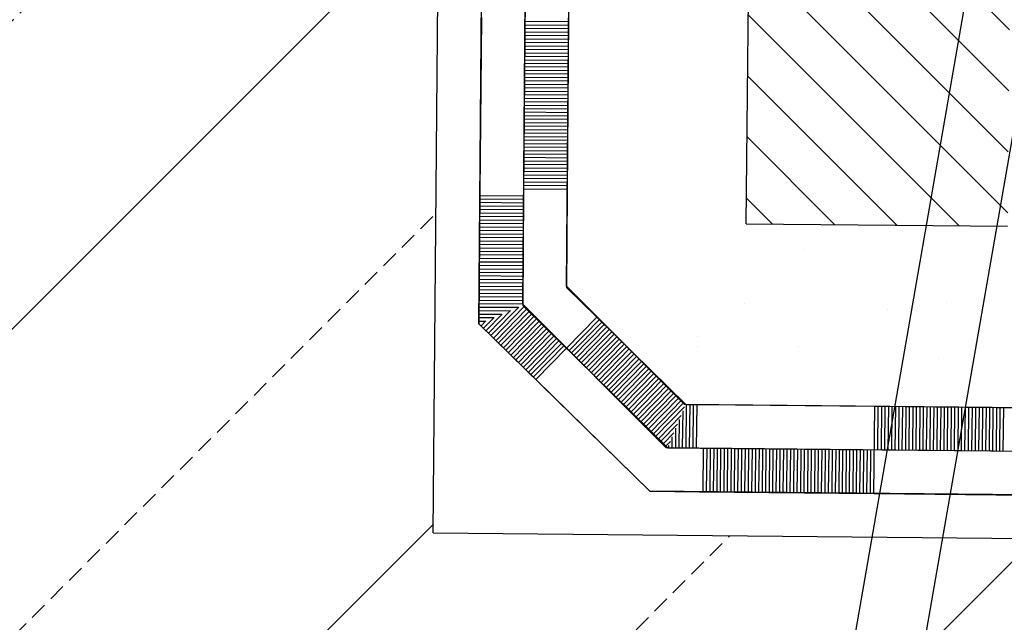
# Model space of a CAD drawing. Extents: x 4.2 to 26.1, y 5.6 to 15.6.
# Drawn here: x 5.5 to 5.6, y 13.9 to 14 of the extents above; entities that cross this region are included whole.
import ezdxf

# ---------------------------------------------------------------- set-up
doc = ezdxf.new("R2010")
doc.units = 0
doc.linetypes.add('CONTINUA', pattern=[0])
doc.layers.add('STANDARD', color=7, linetype='CONTINUOUS')

# ---------------------------------------------------------------- blocks, each defined once
blk = doc.blocks.new('ELEMENTO_RETINO_25')
at = {"layer": 'STANDARD', "color": 7, "linetype": 'CONTINUA'}
for p, q in [((-5.45494, 2.87133), (-5.45418, 2.96718)), ((-5.4495, 2.92634), (-5.44981, 2.88641)), ((-5.45466, 2.90645), (-5.45482, 2.88645)), ((-5.44465, 2.90637), (-5.44481, 2.88637)), ((-5.44966, 2.90601), (-5.44465, 2.90597)), ((-5.44966, 2.90561), (-5.44466, 2.90557)), ((-5.44966, 2.90521), (-5.44466, 2.90517)), ((-5.44466, 2.90557), (-5.44466, 2.90557)), ((-5.44466, 2.90517), (-5.44466, 2.90517)), ((-5.44465, 2.90597), (-5.44465, 2.90597)), ((-5.44967, 2.90481), (-5.44466, 2.90477)), ((-5.44967, 2.90441), (-5.44467, 2.90437)), ((-5.44967, 2.90401), (-5.44467, 2.90397)), ((-5.44467, 2.90437), (-5.44467, 2.90437)), ((-5.44467, 2.90397), (-5.44467, 2.90397)), ((-5.44466, 2.90477), (-5.44466, 2.90477)), ((-5.44968, 2.90361), (-5.44467, 2.90357)), ((-5.44968, 2.90321), (-5.44468, 2.90317)), ((-5.44968, 2.90281), (-5.44468, 2.90277)), ((-5.44468, 2.90317), (-5.44468, 2.90317)), ((-5.44467, 2.90357), (-5.44467, 2.90357)), ((-5.44969, 2.90241), (-5.44468, 2.90237)), ((-5.44969, 2.90201), (-5.44469, 2.90197)), ((-5.44469, 2.90197), (-5.44469, 2.90197)), ((-5.44468, 2.90277), (-5.44468, 2.90277)), ((-5.44468, 2.90237), (-5.44468, 2.90237)), ((-5.4497, 2.90121), (-5.44469, 2.90117)), ((-5.4497, 2.90081), (-5.44469, 2.90077)), ((-5.44969, 2.90161), (-5.44469, 2.90157)), ((-5.44469, 2.90157), (-5.44469, 2.90157)), ((-5.44469, 2.90117), (-5.44469, 2.90117)), ((-5.44469, 2.90077), (-5.44469, 2.90077)), ((-5.44971, 2.90001), (-5.4447, 2.89997)), ((-5.44971, 2.89961), (-5.4447, 2.89957)), ((-5.4497, 2.90041), (-5.4447, 2.90037)), ((-5.4447, 2.90037), (-5.4447, 2.90037)), ((-5.4447, 2.89997), (-5.4447, 2.89997)), ((-5.4447, 2.89957), (-5.4447, 2.89957)), ((-5.44972, 2.89881), (-5.44471, 2.89877)), ((-5.44972, 2.89841), (-5.44471, 2.89837)), ((-5.44971, 2.89921), (-5.44471, 2.89917)), ((-5.44471, 2.89917), (-5.44471, 2.89917)), ((-5.44471, 2.89877), (-5.44471, 2.89877)), ((-5.44471, 2.89837), (-5.44471, 2.89837)), ((-5.44973, 2.89721), (-5.44472, 2.89717)), ((-5.44972, 2.89801), (-5.44472, 2.89797)), ((-5.44972, 2.89761), (-5.44472, 2.89757)), ((-5.44472, 2.89797), (-5.44472, 2.89797)), ((-5.44472, 2.89757), (-5.44472, 2.89757)), ((-5.44472, 2.89717), (-5.44472, 2.89717)), ((-5.44973, 2.89681), (-5.44473, 2.89677)), ((-5.44973, 2.89641), (-5.44473, 2.89637)), ((-5.44473, 2.89677), (-5.44473, 2.89677)), ((-5.44473, 2.89637), (-5.44473, 2.89637)), ((-5.44974, 2.89601), (-5.44473, 2.89597)), ((-5.44974, 2.89561), (-5.44474, 2.89557)), ((-5.44974, 2.89521), (-5.44474, 2.89517)), ((-5.44474, 2.89557), (-5.44474, 2.89557)), ((-5.44474, 2.89517), (-5.44474, 2.89517)), ((-5.44473, 2.89597), (-5.44473, 2.89597)), ((-5.44975, 2.89481), (-5.44474, 2.89477)), ((-5.44975, 2.89441), (-5.44475, 2.89437)), ((-5.44975, 2.89401), (-5.44475, 2.89397)), ((-5.44475, 2.89437), (-5.44475, 2.89437)), ((-5.44475, 2.89397), (-5.44475, 2.89397)), ((-5.44474, 2.89477), (-5.44474, 2.89477)), ((-5.44976, 2.89361), (-5.44475, 2.89357)), ((-5.44976, 2.89321), (-5.44476, 2.89317)), ((-5.44976, 2.89281), (-5.44476, 2.89277)), ((-5.44476, 2.89317), (-5.44476, 2.89317)), ((-5.44476, 2.89277), (-5.44476, 2.89277)), ((-5.44475, 2.89357), (-5.44475, 2.89357)), ((-5.44977, 2.89241), (-5.44476, 2.89237)), ((-5.44977, 2.89201), (-5.44476, 2.89197)), ((-5.44977, 2.89161), (-5.44477, 2.89157)), ((-5.44477, 2.89157), (-5.44477, 2.89157)), ((-5.44476, 2.89237), (-5.44476, 2.89237)), ((-5.44476, 2.89197), (-5.44476, 2.89197)), ((-5.44978, 2.89121), (-5.44477, 2.89117)), ((-5.44978, 2.89081), (-5.44477, 2.89077)), ((-5.44978, 2.89041), (-5.44478, 2.89037)), ((-5.44477, 2.89117), (-5.44477, 2.89117)), ((-5.44477, 2.89077), (-5.44477, 2.89077)), ((-5.44979, 2.89001), (-5.44478, 2.88997)), ((-5.44979, 2.88961), (-5.44478, 2.88957)), ((-5.44478, 2.89037), (-5.44478, 2.89037)), ((-5.44478, 2.88997), (-5.44478, 2.88997)), ((-5.44478, 2.88957), (-5.44478, 2.88957)), ((-5.4498, 2.88841), (-5.44479, 2.88837)), ((-5.44979, 2.88921), (-5.44479, 2.88917)), ((-5.44979, 2.88881), (-5.44479, 2.88877)), ((-5.44479, 2.88917), (-5.44479, 2.88917)), ((-5.44479, 2.88877), (-5.44479, 2.88877)), ((-5.44479, 2.88837), (-5.44479, 2.88837)), ((-5.44981, 2.88721), (-5.4448, 2.88717)), ((-5.4498, 2.88801), (-5.4448, 2.88797)), ((-5.4498, 2.88761), (-5.4448, 2.88757)), ((-5.4448, 2.88797), (-5.4448, 2.88797)), ((-5.4448, 2.88757), (-5.4448, 2.88757)), ((-5.4448, 2.88717), (-5.4448, 2.88717)), ((-5.45482, 2.88645), (-5.45494, 2.87133)), ((-5.45482, 2.88645), (-5.45482, 2.88645)), ((-5.45482, 2.88645), (-5.45482, 2.88645)), ((-5.45482, 2.88605), (-5.45482, 2.88605)), ((-5.45482, 2.88605), (-5.44982, 2.88601)), ((-5.44981, 2.88641), (-5.44992, 2.87341)), ((-5.44981, 2.88633), (-5.44992, 2.87341)), ((-5.44981, 2.88681), (-5.44481, 2.88677)), ((-5.44481, 2.88637), (-5.4449, 2.8755)), ((-5.44481, 2.88677), (-5.44481, 2.88677)), ((-5.44481, 2.88637), (-5.44481, 2.88637)), ((-5.44481, 2.88637), (-5.44481, 2.88637)), ((-5.45483, 2.88565), (-5.45483, 2.88565)), ((-5.45483, 2.88565), (-5.44982, 2.88561)), ((-5.45483, 2.88525), (-5.45483, 2.88525)), ((-5.45483, 2.88525), (-5.44982, 2.88521)), ((-5.45483, 2.88485), (-5.45483, 2.88485)), ((-5.45483, 2.88485), (-5.44983, 2.88481)), ((-5.45484, 2.88405), (-5.45484, 2.88405)), ((-5.45484, 2.88405), (-5.44983, 2.88401)), ((-5.45484, 2.88365), (-5.45484, 2.88365)), ((-5.45484, 2.88365), (-5.44984, 2.88361)), ((-5.45483, 2.88445), (-5.45483, 2.88445)), ((-5.45483, 2.88445), (-5.44983, 2.88441)), ((-5.45485, 2.88285), (-5.45485, 2.88285)), ((-5.45485, 2.88285), (-5.44984, 2.88281)), ((-5.45484, 2.88325), (-5.45484, 2.88325)), ((-5.45484, 2.88325), (-5.44984, 2.88321)), ((-5.45486, 2.88165), (-5.45486, 2.88165)), ((-5.45486, 2.88165), (-5.44985, 2.88161)), ((-5.45485, 2.88245), (-5.45485, 2.88245)), ((-5.45485, 2.88245), (-5.44985, 2.88241)), ((-5.45485, 2.88205), (-5.45485, 2.88205)), ((-5.45485, 2.88205), (-5.44985, 2.88201)), ((-5.45487, 2.88045), (-5.45487, 2.88045)), ((-5.45487, 2.88045), (-5.44986, 2.88041)), ((-5.45486, 2.88125), (-5.45486, 2.88125)), ((-5.45486, 2.88125), (-5.44986, 2.88121)), ((-5.45486, 2.88085), (-5.45486, 2.88085)), ((-5.45486, 2.88085), (-5.44986, 2.88081)), ((-5.45488, 2.87925), (-5.45488, 2.87925)), ((-5.45488, 2.87925), (-5.44987, 2.87921)), ((-5.45487, 2.88005), (-5.45487, 2.88005)), ((-5.45487, 2.88005), (-5.44986, 2.88001)), ((-5.45487, 2.87965), (-5.45487, 2.87965)), ((-5.45487, 2.87965), (-5.44987, 2.87961)), ((-5.45489, 2.87804), (-5.45489, 2.87804)), ((-5.45489, 2.87804), (-5.44988, 2.87801)), ((-5.45488, 2.87885), (-5.45488, 2.87885)), ((-5.45488, 2.87885), (-5.44987, 2.87881)), ((-5.45488, 2.87844), (-5.45488, 2.87844)), ((-5.45488, 2.87844), (-5.44988, 2.87841)), ((-5.4549, 2.87684), (-5.4549, 2.87684)), ((-5.4549, 2.87684), (-5.44989, 2.8768)), ((-5.45489, 2.87764), (-5.45489, 2.87764)), ((-5.45489, 2.87764), (-5.44988, 2.8776)), ((-5.45489, 2.87724), (-5.45489, 2.87724)), ((-5.45489, 2.87724), (-5.44989, 2.8772)), ((-5.4549, 2.87644), (-5.4549, 2.87644)), ((-5.4549, 2.87644), (-5.44989, 2.8764)), ((-5.4549, 2.87604), (-5.4549, 2.87604)), ((-5.4549, 2.87604), (-5.4499, 2.876)), ((-5.45491, 2.87524), (-5.45491, 2.87524)), ((-5.45491, 2.87524), (-5.4499, 2.8752)), ((-5.45491, 2.87484), (-5.45491, 2.87484)), ((-5.45491, 2.87484), (-5.44991, 2.8748)), ((-5.4549, 2.87564), (-5.4549, 2.87564)), ((-5.4549, 2.87564), (-5.4499, 2.8756)), ((-5.4449, 2.8755), (-5.4449, 2.8755)), ((-5.4449, 2.8755), (-5.44141, 2.87208)), ((-5.4449, 2.8755), (-5.4449, 2.8755)), ((-5.45492, 2.87404), (-5.45492, 2.87404)), ((-5.45492, 2.87404), (-5.44991, 2.874)), ((-5.45492, 2.87364), (-5.45492, 2.87364)), ((-5.45492, 2.87364), (-5.44992, 2.8736)), ((-5.45491, 2.87444), (-5.45491, 2.87444)), ((-5.45491, 2.87444), (-5.44991, 2.8744)), ((-5.45493, 2.87284), (-5.45493, 2.87284)), ((-5.45493, 2.87284), (-5.45136, 2.87282)), ((-5.45493, 2.87244), (-5.45493, 2.87244)), ((-5.45493, 2.87244), (-5.4523, 2.87242)), ((-5.45492, 2.87324), (-5.45492, 2.87324)), ((-5.45492, 2.87324), (-5.45041, 2.87321)), ((-5.45413, 2.87053), (-5.45226, 2.87244)), ((-5.45384, 2.87025), (-5.45131, 2.87283)), ((-5.45356, 2.86997), (-5.45037, 2.87323)), ((-5.45327, 2.86969), (-5.44977, 2.87327)), ((-5.45298, 2.86941), (-5.44948, 2.87299)), ((-5.4527, 2.86913), (-5.4492, 2.87271)), ((-5.45241, 2.86885), (-5.44891, 2.87243)), ((-5.44992, 2.87341), (-5.43327, 2.8571)), ((-5.44992, 2.87341), (-5.44491, 2.86851)), ((-5.45494, 2.87164), (-5.45494, 2.87164)), ((-5.45494, 2.87164), (-5.45419, 2.87164)), ((-5.45494, 2.87133), (-5.45494, 2.87133)), ((-5.45494, 2.87133), (-5.44841, 2.86493)), ((-5.45494, 2.87133), (-5.45494, 2.87133)), ((-5.43533, 2.85211), (-5.45494, 2.87133)), ((-5.45493, 2.87204), (-5.45493, 2.87204)), ((-5.45493, 2.87204), (-5.45325, 2.87203)), ((-5.4547, 2.87109), (-5.45415, 2.87166)), ((-5.45441, 2.87081), (-5.4532, 2.87205)), ((-5.45213, 2.86857), (-5.44862, 2.87215)), ((-5.45184, 2.86829), (-5.44834, 2.87187)), ((-5.45156, 2.86801), (-5.44805, 2.87159)), ((-5.45127, 2.86773), (-5.44777, 2.87131)), ((-5.44841, 2.86493), (-5.44141, 2.87208)), ((-5.44462, 2.86823), (-5.44112, 2.8718)), ((-5.44434, 2.86795), (-5.44083, 2.87152)), ((-5.44405, 2.86767), (-5.44055, 2.87124)), ((-5.44141, 2.87208), (-5.44141, 2.87208)), ((-5.44141, 2.87208), (-5.44141, 2.87208)), ((-5.44141, 2.87208), (-5.43121, 2.86208)), ((-5.44141, 2.87208), (-5.44141, 2.87208)), ((-5.44112, 2.8718), (-5.44112, 2.8718)), ((-5.44083, 2.87152), (-5.44083, 2.87152)), ((-5.44055, 2.87124), (-5.44055, 2.87124)), ((-5.4547, 2.87109), (-5.4547, 2.87109)), ((-5.45441, 2.87081), (-5.45441, 2.87081)), ((-5.45413, 2.87053), (-5.45413, 2.87053)), ((-5.45384, 2.87025), (-5.45384, 2.87025)), ((-5.45098, 2.86745), (-5.44748, 2.87103)), ((-5.4507, 2.86717), (-5.4472, 2.87075)), ((-5.45041, 2.86689), (-5.44691, 2.87047)), ((-5.45013, 2.86661), (-5.44662, 2.87019)), ((-5.44377, 2.86739), (-5.44026, 2.87096)), ((-5.44348, 2.86711), (-5.43998, 2.87068)), ((-5.4432, 2.86683), (-5.43969, 2.8704)), ((-5.44291, 2.86655), (-5.43941, 2.87012)), ((-5.44026, 2.87096), (-5.44026, 2.87096)), ((-5.43998, 2.87068), (-5.43998, 2.87068)), ((-5.43969, 2.8704), (-5.43969, 2.8704)), ((-5.43941, 2.87012), (-5.43941, 2.87012)), ((-5.45356, 2.86997), (-5.45356, 2.86997)), ((-5.45327, 2.86969), (-5.45327, 2.86969)), ((-5.45298, 2.86941), (-5.45298, 2.86941)), ((-5.4527, 2.86913), (-5.4527, 2.86913)), ((-5.44984, 2.86633), (-5.44634, 2.86991)), ((-5.44956, 2.86605), (-5.44605, 2.86963)), ((-5.44927, 2.86577), (-5.44577, 2.86935)), ((-5.44898, 2.86549), (-5.44548, 2.86907)), ((-5.44262, 2.86627), (-5.43912, 2.86984)), ((-5.44234, 2.86599), (-5.43883, 2.86956)), ((-5.44205, 2.86571), (-5.43855, 2.86928)), ((-5.44177, 2.86543), (-5.43826, 2.869)), ((-5.43912, 2.86984), (-5.43912, 2.86984)), ((-5.43883, 2.86956), (-5.43883, 2.86956)), ((-5.43855, 2.86928), (-5.43855, 2.86928)), ((-5.43826, 2.869), (-5.43826, 2.869)), ((-5.45241, 2.86885), (-5.45241, 2.86885)), ((-5.45213, 2.86857), (-5.45213, 2.86857)), ((-5.45184, 2.86829), (-5.45184, 2.86829)), ((-5.45156, 2.86801), (-5.45156, 2.86801)), ((-5.4487, 2.86521), (-5.4452, 2.86879)), ((-5.44148, 2.86515), (-5.43798, 2.86872)), ((-5.44119, 2.86487), (-5.43769, 2.86844)), ((-5.44091, 2.86459), (-5.43741, 2.86816)), ((-5.44062, 2.86431), (-5.43712, 2.86788)), ((-5.43798, 2.86872), (-5.43798, 2.86872)), ((-5.43769, 2.86844), (-5.43769, 2.86844)), ((-5.43741, 2.86816), (-5.43741, 2.86816)), ((-5.43712, 2.86788), (-5.43712, 2.86788)), ((-5.45127, 2.86773), (-5.45127, 2.86773)), ((-5.45098, 2.86745), (-5.45098, 2.86745)), ((-5.4507, 2.86717), (-5.4507, 2.86717)), ((-5.45041, 2.86689), (-5.45041, 2.86689)), ((-5.44034, 2.86403), (-5.43683, 2.8676)), ((-5.44005, 2.86375), (-5.43655, 2.86732)), ((-5.43977, 2.86347), (-5.43626, 2.86704)), ((-5.43948, 2.86319), (-5.43598, 2.86676)), ((-5.43683, 2.8676), (-5.43683, 2.8676)), ((-5.43655, 2.86732), (-5.43655, 2.86732)), ((-5.43626, 2.86704), (-5.43626, 2.86704)), ((-5.43598, 2.86676), (-5.43598, 2.86676)), ((-5.45013, 2.86661), (-5.45013, 2.86661)), ((-5.44984, 2.86633), (-5.44984, 2.86633)), ((-5.44956, 2.86605), (-5.44956, 2.86605)), ((-5.44927, 2.86577), (-5.44927, 2.86577)), ((-5.43919, 2.86291), (-5.43569, 2.86648)), ((-5.43891, 2.86263), (-5.43541, 2.8662)), ((-5.43862, 2.86235), (-5.43512, 2.86592)), ((-5.43834, 2.86207), (-5.43483, 2.86564)), ((-5.43569, 2.86648), (-5.43569, 2.86648)), ((-5.43541, 2.8662), (-5.43541, 2.8662)), ((-5.43512, 2.86592), (-5.43512, 2.86592)), ((-5.43483, 2.86564), (-5.43483, 2.86564)), ((-5.44898, 2.86549), (-5.44898, 2.86549)), ((-5.4487, 2.86521), (-5.4487, 2.86521)), ((-5.44841, 2.86493), (-5.44841, 2.86493)), ((-5.44841, 2.86493), (-5.44841, 2.86493)), ((-5.44841, 2.86493), (-5.43533, 2.85211)), ((-5.44841, 2.86493), (-5.44841, 2.86493)), ((-5.43805, 2.86179), (-5.43455, 2.86536)), ((-5.43777, 2.86151), (-5.43426, 2.86508)), ((-5.43748, 2.86123), (-5.43398, 2.8648)), ((-5.43719, 2.86094), (-5.43369, 2.86452)), ((-5.43455, 2.86536), (-5.43455, 2.86536)), ((-5.43426, 2.86508), (-5.43426, 2.86508)), ((-5.43398, 2.8648), (-5.43398, 2.8648)), ((-5.43369, 2.86452), (-5.43369, 2.86452)), ((-5.43691, 2.86066), (-5.43341, 2.86424)), ((-5.43662, 2.86038), (-5.43312, 2.86396)), ((-5.43634, 2.8601), (-5.43283, 2.86368)), ((-5.43605, 2.85982), (-5.43255, 2.8634)), ((-5.43341, 2.86424), (-5.43341, 2.86424)), ((-5.43312, 2.86396), (-5.43312, 2.86396)), ((-5.43283, 2.86368), (-5.43283, 2.86368)), ((-5.43255, 2.8634), (-5.43255, 2.8634)), ((-5.43577, 2.85954), (-5.43226, 2.86312)), ((-5.43548, 2.85926), (-5.43198, 2.86284)), ((-5.43519, 2.85898), (-5.43169, 2.86256)), ((-5.43491, 2.8587), (-5.43141, 2.86228)), ((-5.43226, 2.86312), (-5.43226, 2.86312)), ((-5.43198, 2.86284), (-5.43198, 2.86284)), ((-5.43169, 2.86256), (-5.43169, 2.86256)), ((-5.43141, 2.86228), (-5.43141, 2.86228)), ((-5.43462, 2.85842), (-5.43133, 2.86178)), ((-5.43156, 2.85708), (-5.43152, 2.86133)), ((-5.43121, 2.86208), (-5.43121, 2.86208)), ((-5.43121, 2.86208), (-5.42951, 2.86207)), ((-5.43121, 2.86208), (-5.43121, 2.86208)), ((-5.43116, 2.85708), (-5.43111, 2.86208)), ((-5.43111, 2.86208), (-5.43111, 2.86208)), ((-5.43076, 2.85707), (-5.43071, 2.86208)), ((-5.43071, 2.86208), (-5.43071, 2.86208)), ((-5.43036, 2.85707), (-5.43031, 2.86208)), ((-5.43031, 2.86208), (-5.43031, 2.86208)), ((-5.42996, 2.85707), (-5.42991, 2.86207)), ((-5.42991, 2.86207), (-5.42991, 2.86207)), ((-5.42951, 2.86207), (-5.42951, 2.86207)), ((-5.42951, 2.86207), (-5.40951, 2.86187)), ((-5.42951, 2.86207), (-5.42951, 2.86207)), ((-5.40961, 2.85186), (-5.40951, 2.86187)), ((-5.40951, 2.86187), (-5.40951, 2.86187)), ((-5.40951, 2.86187), (-5.40951, 2.86187)), ((-5.40951, 2.86187), (-5.3895, 2.86167)), ((-5.40951, 2.86187), (-5.40951, 2.86187)), ((-5.40916, 2.85686), (-5.40911, 2.86187)), ((-5.40911, 2.86187), (-5.40911, 2.86187)), ((-5.40876, 2.85686), (-5.40871, 2.86186)), ((-5.40871, 2.86186), (-5.40871, 2.86186)), ((-5.40836, 2.85685), (-5.40831, 2.86186)), ((-5.40831, 2.86186), (-5.40831, 2.86186)), ((-5.40796, 2.85685), (-5.40791, 2.86185)), ((-5.40791, 2.86185), (-5.40791, 2.86185)), ((-5.40756, 2.85684), (-5.40751, 2.86185)), ((-5.40751, 2.86185), (-5.40751, 2.86185)), ((-5.40716, 2.85684), (-5.40711, 2.86185)), ((-5.40711, 2.86185), (-5.40711, 2.86185)), ((-5.40676, 2.85684), (-5.40671, 2.86184)), ((-5.40671, 2.86184), (-5.40671, 2.86184)), ((-5.40636, 2.85683), (-5.40631, 2.86184)), ((-5.40631, 2.86184), (-5.40631, 2.86184)), ((-5.40596, 2.85683), (-5.40591, 2.86183)), ((-5.40591, 2.86183), (-5.40591, 2.86183)), ((-5.40556, 2.85683), (-5.40551, 2.86183)), ((-5.40551, 2.86183), (-5.40551, 2.86183)), ((-5.40516, 2.85682), (-5.40511, 2.86183)), ((-5.40511, 2.86183), (-5.40511, 2.86183)), ((-5.40476, 2.85682), (-5.40471, 2.86182)), ((-5.40471, 2.86182), (-5.40471, 2.86182)), ((-5.40436, 2.85681), (-5.40431, 2.86182)), ((-5.40431, 2.86182), (-5.40431, 2.86182)), ((-5.40396, 2.85681), (-5.40391, 2.86181)), ((-5.40391, 2.86181), (-5.40391, 2.86181)), ((-5.40356, 2.85681), (-5.40351, 2.86181)), ((-5.40351, 2.86181), (-5.40351, 2.86181)), ((-5.40316, 2.8568), (-5.40311, 2.86181)), ((-5.40311, 2.86181), (-5.40311, 2.86181)), ((-5.40276, 2.8568), (-5.40271, 2.8618)), ((-5.40271, 2.8618), (-5.40271, 2.8618)), ((-5.40236, 2.85679), (-5.40231, 2.8618)), ((-5.40231, 2.8618), (-5.40231, 2.8618)), ((-5.40196, 2.85679), (-5.40191, 2.86179)), ((-5.40191, 2.86179), (-5.40191, 2.86179)), ((-5.40156, 2.85679), (-5.40151, 2.86179)), ((-5.40151, 2.86179), (-5.40151, 2.86179)), ((-5.40116, 2.85678), (-5.40111, 2.86179)), ((-5.40111, 2.86179), (-5.40111, 2.86179)), ((-5.40076, 2.85678), (-5.40071, 2.86178)), ((-5.40071, 2.86178), (-5.40071, 2.86178)), ((-5.40036, 2.85677), (-5.40031, 2.86178)), ((-5.40031, 2.86178), (-5.40031, 2.86178)), ((-5.39996, 2.85677), (-5.39991, 2.86177)), ((-5.39991, 2.86177), (-5.39991, 2.86177)), ((-5.39956, 2.85677), (-5.39951, 2.86177)), ((-5.39951, 2.86177), (-5.39951, 2.86177)), ((-5.39916, 2.85676), (-5.39911, 2.86177)), ((-5.39911, 2.86177), (-5.39911, 2.86177)), ((-5.39876, 2.85676), (-5.39871, 2.86176)), ((-5.39871, 2.86176), (-5.39871, 2.86176)), ((-5.39836, 2.85675), (-5.39831, 2.86176)), ((-5.39831, 2.86176), (-5.39831, 2.86176)), ((-5.39796, 2.85675), (-5.39791, 2.86175)), ((-5.39791, 2.86175), (-5.39791, 2.86175)), ((-5.39756, 2.85675), (-5.39751, 2.86175)), ((-5.39751, 2.86175), (-5.39751, 2.86175)), ((-5.39716, 2.85674), (-5.39711, 2.86175)), ((-5.39711, 2.86175), (-5.39711, 2.86175)), ((-5.39676, 2.85674), (-5.39671, 2.86174)), ((-5.39671, 2.86174), (-5.39671, 2.86174)), ((-5.39636, 2.85673), (-5.39631, 2.86174)), ((-5.39631, 2.86174), (-5.39631, 2.86174)), ((-5.39596, 2.85673), (-5.39591, 2.86173)), ((-5.39591, 2.86173), (-5.39591, 2.86173)), ((-5.39556, 2.85673), (-5.39551, 2.86173)), ((-5.39551, 2.86173), (-5.39551, 2.86173)), ((-5.39516, 2.85672), (-5.39511, 2.86173)), ((-5.39511, 2.86173), (-5.39511, 2.86173)), ((-5.39476, 2.85672), (-5.39471, 2.86172)), ((-5.39471, 2.86172), (-5.39471, 2.86172)), ((-5.43434, 2.85814), (-5.43174, 2.86079)), ((-5.43196, 2.85709), (-5.43193, 2.86034)), ((-5.43405, 2.85786), (-5.43215, 2.8598)), ((-5.43377, 2.85758), (-5.43256, 2.85881)), ((-5.43236, 2.85709), (-5.43234, 2.85935)), ((-5.43348, 2.8573), (-5.43297, 2.85782)), ((-5.43276, 2.85709), (-5.43275, 2.85836)), ((-5.43327, 2.8571), (-5.42956, 2.85706)), ((-5.43316, 2.8571), (-5.43316, 2.85737)), ((-5.42956, 2.85706), (-5.40956, 2.85686)), ((-5.42948, 2.85706), (-5.38955, 2.85667)), ((-5.42921, 2.85205), (-5.42916, 2.85706)), ((-5.42881, 2.85205), (-5.42876, 2.85705)), ((-5.42841, 2.85205), (-5.42836, 2.85705)), ((-5.42801, 2.85204), (-5.42796, 2.85705)), ((-5.42761, 2.85204), (-5.42756, 2.85704)), ((-5.42721, 2.85203), (-5.42716, 2.85704)), ((-5.42681, 2.85203), (-5.42676, 2.85704)), ((-5.42641, 2.85203), (-5.42636, 2.85703)), ((-5.42601, 2.85202), (-5.42596, 2.85703)), ((-5.42561, 2.85202), (-5.42556, 2.85702)), ((-5.42521, 2.85201), (-5.42516, 2.85702)), ((-5.42481, 2.85201), (-5.42476, 2.85702)), ((-5.42441, 2.85201), (-5.42436, 2.85701)), ((-5.42401, 2.852), (-5.42396, 2.85701)), ((-5.42361, 2.852), (-5.42356, 2.857)), ((-5.42321, 2.85199), (-5.42316, 2.857)), ((-5.42281, 2.85199), (-5.42276, 2.857)), ((-5.42241, 2.85199), (-5.42236, 2.85699)), ((-5.42201, 2.85198), (-5.42196, 2.85699)), ((-5.42161, 2.85198), (-5.42156, 2.85698)), ((-5.42121, 2.85197), (-5.42116, 2.85698)), ((-5.42081, 2.85197), (-5.42076, 2.85698)), ((-5.42041, 2.85197), (-5.42036, 2.85697)), ((-5.42001, 2.85196), (-5.41996, 2.85697)), ((-5.41961, 2.85196), (-5.41956, 2.85696)), ((-5.41921, 2.85196), (-5.41916, 2.85696)), ((-5.41881, 2.85195), (-5.41876, 2.85696)), ((-5.41841, 2.85195), (-5.41836, 2.85695)), ((-5.41801, 2.85194), (-5.41796, 2.85695)), ((-5.41761, 2.85194), (-5.41756, 2.85694)), ((-5.41721, 2.85194), (-5.41716, 2.85694)), ((-5.41681, 2.85193), (-5.41676, 2.85694)), ((-5.41641, 2.85193), (-5.41636, 2.85693)), ((-5.41601, 2.85192), (-5.41596, 2.85693)), ((-5.41561, 2.85192), (-5.41556, 2.85692)), ((-5.41521, 2.85192), (-5.41516, 2.85692)), ((-5.41481, 2.85191), (-5.41476, 2.85692)), ((-5.41441, 2.85191), (-5.41436, 2.85691)), ((-5.41401, 2.8519), (-5.41396, 2.85691)), ((-5.41361, 2.8519), (-5.41356, 2.8569)), ((-5.41321, 2.8519), (-5.41316, 2.8569)), ((-5.41281, 2.85189), (-5.41276, 2.8569)), ((-5.41241, 2.85189), (-5.41236, 2.85689)), ((-5.41201, 2.85188), (-5.41196, 2.85689)), ((-5.41161, 2.85188), (-5.41156, 2.85688)), ((-5.41121, 2.85188), (-5.41116, 2.85688)), ((-5.41081, 2.85187), (-5.41076, 2.85688)), ((-5.41041, 2.85187), (-5.41036, 2.85687)), ((-5.41001, 2.85186), (-5.40996, 2.85687)), ((-5.43533, 2.85211), (-5.43533, 2.85211)), ((-5.43533, 2.85211), (-5.42961, 2.85206)), ((-5.43533, 2.85211), (-5.43533, 2.85211)), ((-5.14956, 2.84928), (-5.43533, 2.85211)), ((-5.42961, 2.85206), (-5.42961, 2.85206)), ((-5.42961, 2.85206), (-5.40961, 2.85186)), ((-5.42961, 2.85206), (-5.42961, 2.85206)), ((-5.42921, 2.85205), (-5.42921, 2.85205)), ((-5.42881, 2.85205), (-5.42881, 2.85205)), ((-5.42841, 2.85205), (-5.42841, 2.85205)), ((-5.42801, 2.85204), (-5.42801, 2.85204)), ((-5.42761, 2.85204), (-5.42761, 2.85204)), ((-5.42721, 2.85203), (-5.42721, 2.85203)), ((-5.42681, 2.85203), (-5.42681, 2.85203)), ((-5.42641, 2.85203), (-5.42641, 2.85203)), ((-5.42601, 2.85202), (-5.42601, 2.85202)), ((-5.42561, 2.85202), (-5.42561, 2.85202)), ((-5.42521, 2.85201), (-5.42521, 2.85201)), ((-5.42481, 2.85201), (-5.42481, 2.85201)), ((-5.42441, 2.85201), (-5.42441, 2.85201)), ((-5.42401, 2.852), (-5.42401, 2.852)), ((-5.42361, 2.852), (-5.42361, 2.852)), ((-5.42321, 2.85199), (-5.42321, 2.85199)), ((-5.42281, 2.85199), (-5.42281, 2.85199)), ((-5.42241, 2.85199), (-5.42241, 2.85199)), ((-5.42201, 2.85198), (-5.42201, 2.85198)), ((-5.42161, 2.85198), (-5.42161, 2.85198)), ((-5.42121, 2.85197), (-5.42121, 2.85197)), ((-5.42081, 2.85197), (-5.42081, 2.85197)), ((-5.42041, 2.85197), (-5.42041, 2.85197)), ((-5.42001, 2.85196), (-5.42001, 2.85196)), ((-5.41961, 2.85196), (-5.41961, 2.85196)), ((-5.41921, 2.85196), (-5.41921, 2.85196)), ((-5.41881, 2.85195), (-5.41881, 2.85195)), ((-5.41841, 2.85195), (-5.41841, 2.85195)), ((-5.41801, 2.85194), (-5.41801, 2.85194)), ((-5.41761, 2.85194), (-5.41761, 2.85194)), ((-5.41721, 2.85194), (-5.41721, 2.85194)), ((-5.41681, 2.85193), (-5.41681, 2.85193)), ((-5.41641, 2.85193), (-5.41641, 2.85193)), ((-5.41601, 2.85192), (-5.41601, 2.85192)), ((-5.41561, 2.85192), (-5.41561, 2.85192)), ((-5.41521, 2.85192), (-5.41521, 2.85192)), ((-5.41481, 2.85191), (-5.41481, 2.85191)), ((-5.41441, 2.85191), (-5.41441, 2.85191)), ((-5.41401, 2.8519), (-5.41401, 2.8519)), ((-5.41361, 2.8519), (-5.41361, 2.8519)), ((-5.41321, 2.8519), (-5.41321, 2.8519)), ((-5.41281, 2.85189), (-5.41281, 2.85189)), ((-5.41241, 2.85189), (-5.41241, 2.85189)), ((-5.41201, 2.85188), (-5.41201, 2.85188)), ((-5.41161, 2.85188), (-5.41161, 2.85188)), ((-5.41121, 2.85188), (-5.41121, 2.85188)), ((-5.41081, 2.85187), (-5.41081, 2.85187)), ((-5.41041, 2.85187), (-5.41041, 2.85187)), ((-5.41001, 2.85186), (-5.41001, 2.85186)), ((-5.40961, 2.85186), (-5.40961, 2.85186)), ((-5.40961, 2.85186), (-5.40961, 2.85186)), ((-5.40961, 2.85186), (-5.3896, 2.85166)), ((-5.40961, 2.85186), (-5.40961, 2.85186))]:
    blk.add_line(p, q, dxfattribs=at)

msp = doc.modelspace()

# ---------------------------------------------------------------- hatches: boundary and pattern name
at = {"layer": 'STANDARD', "linetype": 'CONTINUA'}
h = msp.add_hatch(dxfattribs=at)
h.set_pattern_fill('TRATTEGGIO_249', scale=0.001, angle=90, style=0, pattern_type=2)
h.set_pattern_definition([(135, (10.96594, 11.046201), (-0.007071068, -0.007071068), []), (135, (10.962405, 11.042666), (-0.007071068, -0.007071068), [])])
h.paths.add_polyline_path([(5.57167, 13.9287), (5.54167, 13.92899), (5.54342, 14.10619), (5.29094, 14.10869), (5.29123, 14.13869), (5.59372, 14.1357), (5.59342, 14.1057), (5.57333, 14.09699)], flags=0)
h = msp.add_hatch(dxfattribs=at)
h.set_pattern_fill('TRATTEGGIO_253', scale=0.001, style=0, pattern_type=2)
h.set_pattern_definition([(45, (10.96594, 11.0462), (-0.03535534, 0.03535534), [0.002, -0.001]), (45, (10.948263, 11.06388), (-0.03535534, 0.03535534), [])])
h.paths.add_polyline_path([(4.94193, 13.73473), (4.94193, 13.87994), (5.09123, 14.03994), (5.26623, 14.03994), (5.26623, 14.02563), (5.39113, 14.02563), (5.39113, 13.93421), (5.41113, 13.93421), (5.41113, 14.02563), (5.49244, 14.02563), (5.50674, 14.01133), (5.50576, 13.89356), (5.81634, 13.89048), (5.81652, 13.73473)], flags=0)

# ---------------------------------------------------------------- linework, layer by layer
at = {"layer": 'STANDARD', "color": 7, "linetype": 'CONTINUA'}
for p, q in [((5.52233, 13.6989), (5.62567, 14.29263)), ((5.53021, 13.69753), (5.63355, 14.29126)), ((5.54167, 13.92899), (5.54342, 14.10619)), ((5.52104, 13.92182), (5.5218, 14.01748)), ((5.51602, 13.91976), (5.51678, 14.01543)), ((5.511, 13.91753), (5.51176, 14.01338)), ((5.50576, 13.89356), (5.50674, 14.01133)), ((5.54167, 13.92899), (5.57167, 13.9287)), ((5.53458, 13.90828), (5.52104, 13.92182)), ((5.53249, 13.9033), (5.51602, 13.91976)), ((5.53061, 13.89832), (5.511, 13.91753)), ((5.81648, 13.90548), (5.53458, 13.90828)), ((5.81643, 13.90048), (5.53249, 13.9033)), ((5.81638, 13.89548), (5.53061, 13.89832)), ((5.50576, 13.89356), (5.81652, 13.89048))]:
    msp.add_line(p, q, dxfattribs=at)
for points in [[(5.5483, 13.92602), (5.5483, 13.92602)], [(5.5292, 13.92471), (5.5292, 13.92471)], [(5.5415, 13.91986), (5.5415, 13.91986)], [(5.56468, 13.91992), (5.56468, 13.91992)], [(5.55789, 13.91911), (5.55789, 13.91911)], [(5.5361, 13.91604), (5.5361, 13.91604)], [(5.5361, 13.91493), (5.5361, 13.91493)], [(5.54768, 13.91493), (5.54768, 13.91493)], [(5.56369, 13.91351), (5.56369, 13.91351)]]:
    msp.add_lwpolyline(points, close=True, dxfattribs=at)

# ---------------------------------------------------------------- block references
msp.add_blockref('ELEMENTO_RETINO_25', (10.96594, 11.0462), dxfattribs=at)

doc.saveas('drawing.dxf')
